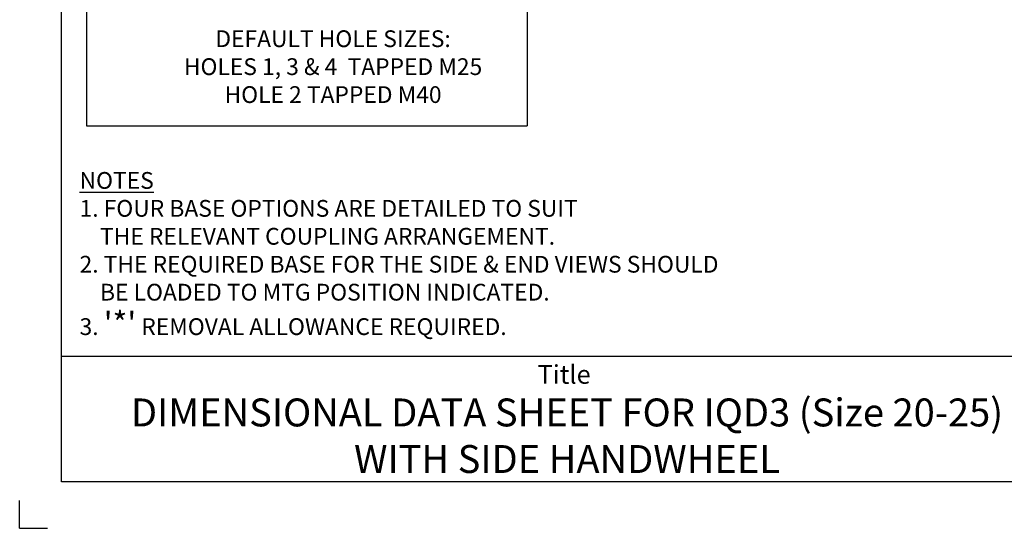
# Paper-space layout 'SHW' of a CAD drawing. Units: millimetres. Extents: x 0 to 210, y -3 to 297.
# Drawn here: x 0 to 106, y 0 to 55 of the extents above; entities that cross this region are included whole.
import ezdxf
from ezdxf.lldxf.tags import DXFTag

# ---------------------------------------------------------------- set-up
doc = ezdxf.new("R2010")
doc.units = ezdxf.units.MM
for name, color, linetype in [('Default', 7, 'Continuous'), ('T1-1', 7, 'Continuous'), ('TCE-4', 7, 'Continuous'), ('TTI-1', 7, 'Continuous')]:
    doc.layers.add(name, color=color, linetype=linetype)
tags = doc.linetypes.add('CENTER2', pattern=[28.575, 19.05, -3.175, 3.175, -3.175]).pattern_tags.tags
tags[10:11] = [DXFTag(74, 4), DXFTag(75, 0), DXFTag(340, '0'), DXFTag(46, 0.0), DXFTag(50, 0.0), DXFTag(44, 0.0), DXFTag(45, 0.0)]
tags[8:9] = [DXFTag(74, 4), DXFTag(75, 0), DXFTag(340, '0'), DXFTag(46, 0.0), DXFTag(50, 0.0), DXFTag(44, 0.0), DXFTag(45, 0.0)]
tags[6:7] = [DXFTag(74, 4), DXFTag(75, 0), DXFTag(340, '0'), DXFTag(46, 0.0), DXFTag(50, 0.0), DXFTag(44, 0.0), DXFTag(45, 0.0)]
tags[4:5] = [DXFTag(74, 4), DXFTag(75, 0), DXFTag(340, '0'), DXFTag(46, 0.0), DXFTag(50, 0.0), DXFTag(44, 0.0), DXFTag(45, 0.0)]

# ---------------------------------------------------------------- blocks, each defined once
blk = doc.blocks.new('SG3')
at = {"layer": 'Default', "color": 7, "linetype": 'Continuous'}
for q in [(0, 3), (3, 0)]:
    blk.add_line((0, 0), q, dxfattribs=at)
blk = doc.blocks.new('SE29')
blk.add_blockref('SG3', (0, 0))

psp = doc.layouts.new('SHW')

# ---------------------------------------------------------------- linework, layer by layer
at = {"layer": 'Default', "color": 7, "linetype": 'Continuous'}
for p, q in [((4.5, 5), (4.5, 292)), ((4.5, 18.5), (130.4, 18.5)), ((205, 5), (4.5, 5))]:
    psp.add_line(p, q, dxfattribs=at)
at = {"layer": 'Default', "color": 7, "linetype": 'CENTER2'}
for p, q in [((7.17, 97.13), (7.17, 43.23)), ((54.57, 97.13), (54.57, 43.23)), ((7.17, 43.23), (54.57, 43.23))]:
    psp.add_line(p, q, dxfattribs=at)

# ---------------------------------------------------------------- block references
psp.add_blockref('SE29', (0, 0))

# ---------------------------------------------------------------- texts
at = {"layer": 'T1-1', "insert": (58.53, 17.52), "char_height": 2, "width": 107.4623, "attachment_point": 2}
psp.add_mtext('{\\fArial|b0||i0||c0|p34;\\C7;\\H2.;\\W1.;Title}', dxfattribs=at)
at = {"layer": 'TCE-4', "char_height": 1.8}
for s, insert, width, attachment_point in [('{\\fArial|b0||i0||c0|p34;\\C7;\\H1.8;\\W1.;\\P}{\\fArial|b0||i0||c0|p34;\\C7;\\H1.8;\\W1.;DEFAULT HOLE SIZES:\\P}{\\fArial|b0||i0||c0|p34;\\C7;\\H1.8;\\W1.;HOLES 1, 3 & 4  TAPPED M25\\P}{\\fArial|b0||i0||c0|p34;\\C7;\\H1.8;\\W1.;HOLE 2 TAPPED M40\\P}', (33.69, 56.48), 36.9964, 2), ("{\\fArial|b0||i0||c0|p34;\\C7;\\L\\H1.8;\\W1.;NOTES\\P}{\\fArial|b0||i0||c0|p34;\\C7;\\H1.8;\\W1.;1. FOUR BASE OPTIONS ARE DETAILED TO SUIT\\P}{\\fArial|b0||i0||c0|p34;\\C7;\\H1.8;\\W1.;    THE RELEVANT COUPLING ARRANGEMENT.\\P}{\\fArial|b0||i0||c0|p34;\\C7;\\H1.8;\\W1.;2. THE REQUIRED BASE FOR THE SIDE & END VIEWS SHOULD \\P}{\\fArial|b0||i0||c0|p34;\\C7;\\H1.8;\\W1.;    BE LOADED TO MTG POSITION INDICATED.\\P}{\\fArial|b0||i0||c0|p34;\\C7;\\H1.8;\\W1.;3. }{\\fArial|b0||i0||c0|p34;\\C7;\\H2.5;\\W1.;'*'}{\\fArial|b0||i0||c0|p34;\\C7;\\H1.8;\\W1.; REMOVAL ALLOWANCE REQUIRED.}", (6.44, 38.26), 81.5679, 1)]:
    psp.add_mtext(s, dxfattribs=dict(at, insert=insert, width=width, attachment_point=attachment_point))
at = {"layer": 'TTI-1', "insert": (58.84, 13.94), "char_height": 3, "width": 107.8806, "attachment_point": 2}
psp.add_mtext('{\\fArial|b0||i0||c0|p34;\\C7;\\H3.;\\W1.;DIMENSIONAL DATA SHEET FOR IQD3 (Size 20-25) \\P}{\\fArial|b0||i0||c0|p34;\\C7;\\H3.;\\W1.;WITH SIDE HANDWHEEL}', dxfattribs=at)

doc.saveas('drawing.dxf')
